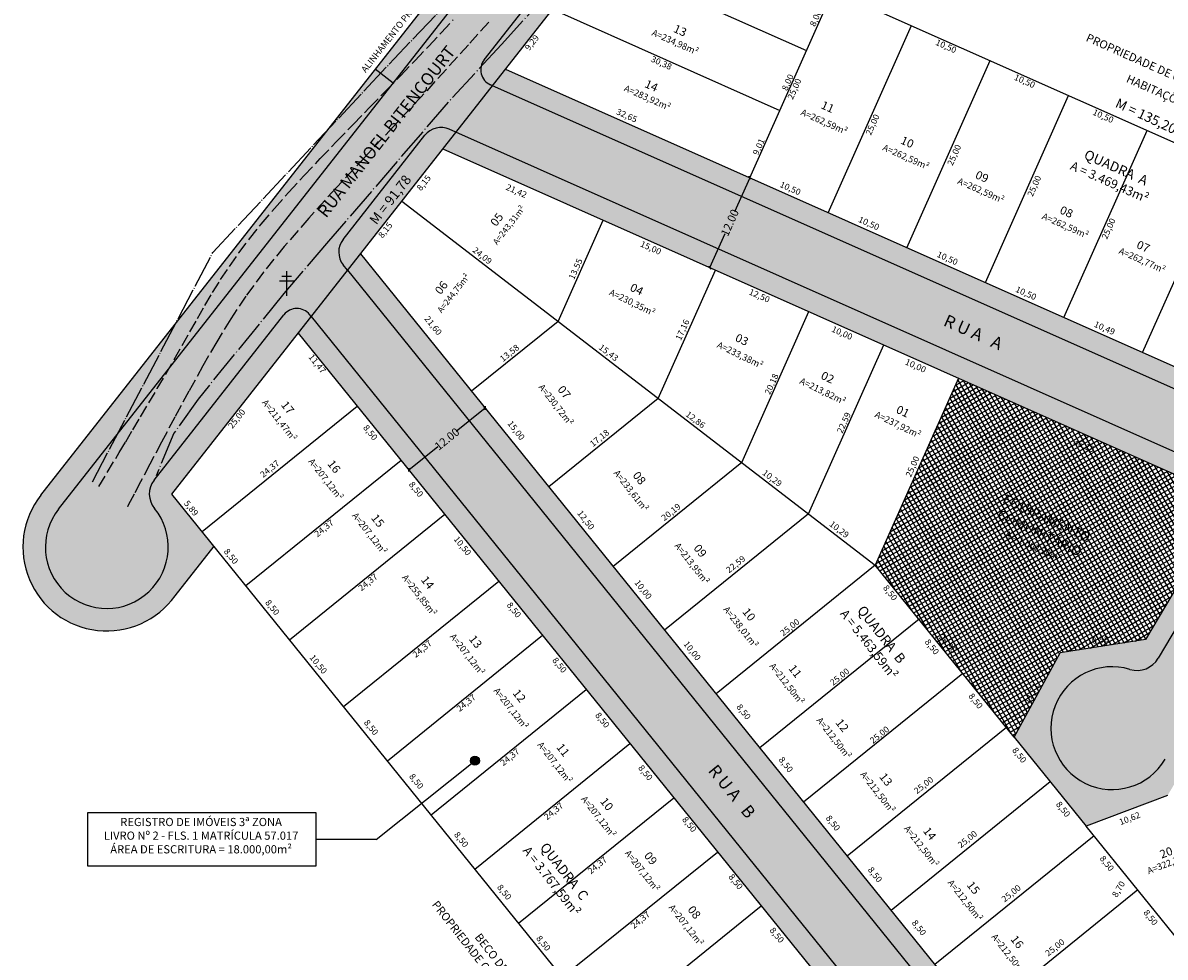
# Model space of a CAD drawing. Extents: x 182974 to 183393, y 1669811 to 1670084.
# Drawn here: x 182974 to 183113, y 1669878 to 1669992 of the extents above; entities that cross this region are included whole.
import ezdxf

# ---------------------------------------------------------------- set-up
doc = ezdxf.new("R2010")
doc.units = 0
doc.header["$MEASUREMENT"] = 0
doc.header["$PDMODE"] = 2
doc.header["$PDSIZE"] = 1
for name, pattern in [('CERCA', [4.7, 4, -0.35, 0, -0.35]), ('CONTINUO', [0]), ('HIDDEN', [2, 1.5, -0.5]), ('MURO_ALV', [4.4, 4, -0.2, 0, -0.2])]:
    doc.linetypes.add(name, pattern=pattern)
doc.layers.get('0').update_dxf_attribs({"linetype": 'CONTINUOUS'})
doc.layers.get('Defpoints').update_dxf_attribs({"linetype": 'CONTINUOUS'})
for name, color, linetype in [('_POSTE', 2, 'CONTINUO'), ('alin projetado', 170, 'CONTINUOUS'), ('BE', 1, 'CONTINUO'), ('DIM_LOTES', 1, 'CONTINUO'), ('hachura', 251, 'CONTINUOUS'), ('LOTES', 1, 'CONTINUO'), ('matricula', 6, 'CONTINUOUS'), ('QUADRA', 4, 'CONTINUO'), ('Texto', 2, 'CONTINUOUS'), ('VERTICE-ALINH', 1, 'CONTINUO'), ('VIAS', 1, 'CONTINUOUS')]:
    doc.layers.add(name, color=color, linetype=linetype)
doc.styles.add('ROMAND', font='romand', dxfattribs={"height": 0.2})
doc.styles.get("Standard").update_dxf_attribs({"font": 'ARIALN.TTF'})
doc.dimstyles.get("Standard").update_dxf_attribs({"dimtxt": 0.18, "dimasz": 0.18, "dimexe": 0.18, "dimexo": 0.0625, "dimgap": 0.09, "dimtad": 0, "dimtih": 1, "dimtoh": 1, "dimdec": 4, "dimzin": 0, "dimdsep": 46, "dimtxsty": 'Standard', "dimcen": 0.09, "dimadec": 0, "dimazin": 0, "dimtfac": 1, "dimtdec": 4, "dimtofl": 0, "dimtmove": 0, "dimatfit": 0, "dimfxl": 0, "dimtolj": 1, "dimtzin": 0, "dimarcsym": 0})

# ---------------------------------------------------------------- blocks, each defined once
blk = doc.blocks.new('SIMB_POSTE')
at = {"color": 0}
for points in [[(0, 0), (0, 2.5)], [(-0.75, 1.5), (0.75, 1.5)], [(-0.5, 2), (0.5, 2)]]:
    blk.add_lwpolyline(points, dxfattribs=at)
for tag in ['COTA', 'PONTO', 'DESC']:
    blk.add_attdef(tag, (0, 0), '', height=1)
blk = doc.blocks.new('_Oblique')
at = {"color": 0, "linetype": 'ByBlock', "lineweight": -2}
blk.add_line((-0.5, -0.5), (0.5, 0.5), dxfattribs=at)
blk = doc.blocks.new('*D83')
at = {"layer": 'Defpoints', "color": 0, "linetype": 'Continuous'}
for p in [(183030.4, 1669944.76), (183030.4, 1669944.76), (183021.06, 1669937.21)]:
    blk.add_point(p, dxfattribs=at)
at = {"layer": 'Texto', "color": 0, "linetype": 'Continuous', "lineweight": -2}
for p, q in [((183030.36, 1669944.8), (183030.28, 1669944.9)), ((183030.4, 1669944.76), (183026.84, 1669941.89)), ((183021.06, 1669937.21), (183024.61, 1669940.08)), ((183021.02, 1669937.26), (183020.95, 1669937.35))]:
    blk.add_line(p, q, dxfattribs=at)
at = {"layer": 'Texto', "color": 0, "linetype": 'Continuous', "lineweight": -2, "xscale": 0.3, "yscale": 0.3, "zscale": 0.3}
for p, rotation in [((183030.4, 1669944.76), 38.93931076975502), ((183021.06, 1669937.21), 218.939310769755)]:
    blk.add_blockref('_Oblique', p, dxfattribs=dict(at, rotation=rotation))
at = {"layer": 'Texto', "color": 0, "linetype": 'Continuous', "insert": (183025.73, 1669940.98), "char_height": 1, "attachment_point": 5, "rotation": 38.9393}
blk.add_mtext('\\A1;12.00', dxfattribs=at)
blk = doc.blocks.new('*D84')
at = {"layer": 'Defpoints', "color": 0, "linetype": 'Continuous'}
for p in [(183062.71, 1669972.88), (183057.83, 1669961.92), (183057.83, 1669961.92)]:
    blk.add_point(p, dxfattribs=at)
at = {"layer": 'Texto', "color": 0, "linetype": 'Continuous', "lineweight": -2}
for p, q in [((183062.71, 1669972.88), (183060.85, 1669968.71)), ((183062.65, 1669972.91), (183062.54, 1669972.96)), ((183057.83, 1669961.92), (183059.69, 1669966.09)), ((183057.77, 1669961.95), (183057.67, 1669961.99))]:
    blk.add_line(p, q, dxfattribs=at)
at = {"layer": 'Texto', "color": 0, "linetype": 'Continuous', "lineweight": -2, "xscale": 0.3, "yscale": 0.3, "zscale": 0.3}
for p, rotation in [((183062.71, 1669972.88), 66.01232454327499), ((183057.83, 1669961.92), 246.012324543275)]:
    blk.add_blockref('_Oblique', p, dxfattribs=dict(at, rotation=rotation))
at = {"layer": 'Texto', "color": 0, "linetype": 'Continuous', "insert": (183060.27, 1669967.4), "char_height": 1, "attachment_point": 5, "rotation": 66.0123}
blk.add_mtext('\\A1;12.00', dxfattribs=at)

msp = doc.modelspace()

# ---------------------------------------------------------------- hatches: boundary and pattern name
at = {"layer": 'hachura', "linetype": 'Continuous'}
h = msp.add_hatch(color=255, dxfattribs=at)
h.paths.add_polyline_path([(183037.931, 1670012.838), (183016.966, 1669986.138), (183019.129, 1669984.44), (183040.094, 1670011.14, 0.078146), (183054.154, 1670036.293), (183064.728, 1670064.932), (183062.267, 1670066.208), (183051.574, 1670037.246, -0.078146)])
h.paths.add_polyline_path([(183092.921, 1670025.669), (183094.286, 1670028.056), (183067.224, 1670043.544), (183073.452, 1670060.412), (183070.991, 1670061.687), (183064.644, 1670044.496, 0.3663589), (183065.858, 1670041.157)])
for color, points in [(254, [(183045.6, 1670006.817, 0.0748482), (183060.259, 1670032.645), (183053.692, 1670035.069, -0.0745994), (183040.094, 1670011.14), (183007.532, 1669969.671), (183013.038, 1669965.348), (183023.029, 1669978.072, -0.3435673), (183026.012, 1669978.812), (183026.823, 1669978.451), (183031.282, 1669984.129), (183031.036, 1669984.238, -0.4885745), (183030.276, 1669987.301)]), (255, [(183009.146, 1669955.938), (183008.951, 1669956.18, 0.2265553), (183007.395, 1669956.923, 0.2302287), (183005.822, 1669956.158), (182989.96, 1669935.956, 0.3475721), (182989.971, 1669932.544, -2.0860636), (182978.278, 1669932.414), (183019.129, 1669984.44), (183016.966, 1669986.138), (182976.115, 1669934.112, 0.0152198), (182975.745, 1669933.61, 0.9921557), (182992.516, 1669921.822), (182997.274, 1669927.882), (182992.123, 1669934.258)]), (254, [(183122.23, 1669936.006, -0.4481393), (183123.367, 1669932.452), (183129.725, 1669929.452, -0.4064083), (183133.09, 1669930.368), (183153.27, 1669919.178), (183156.828, 1669925.21), (183128.856, 1669940.72), (183031.282, 1669984.129), (183026.823, 1669978.451)]), (254, [(183008.951, 1669956.18), (183009.146, 1669955.938), (183013.581, 1669961.587), (183013.06, 1669962.232, -0.3495999), (183013.038, 1669965.348), (183007.532, 1669969.671), (182978.278, 1669932.414, 2.0750396), (182990.011, 1669932.496, -0.3539605), (182989.96, 1669935.956), (183005.822, 1669956.158, -0.4819207)]), (254, [(183013.581, 1669961.587), (183009.146, 1669955.938), (183104.984, 1669837.332), (183108.782, 1669843.769)]), (254, [(183129.725, 1669929.452), (183123.367, 1669932.452), (183112.594, 1669914.192, -0.3458926), (183109.145, 1669912.844, 2.0554424), (183113.441, 1669901.852)])]:
    msp.add_hatch(color=color, dxfattribs=at).paths.add_polyline_path(points)
h = msp.add_hatch(color=255, dxfattribs=at)
h.paths.add_polyline_path([(183026.823, 1669978.451), (183026.012, 1669978.812, 0.1050308), (183024.996, 1669979.028, 0.2302287), (183023.029, 1669978.072), (183013.038, 1669965.348, 0.3495999), (183013.06, 1669962.232), (183013.581, 1669961.587)])
h.paths.add_polyline_path([(183047.763, 1670005.118, 0.0748482), (183062.826, 1670031.658), (183089.079, 1670016.634), (183090.445, 1670019.021), (183064.192, 1670034.045, 0.4597618), (183060.259, 1670032.645, -0.0748482), (183045.6, 1670006.817), (183030.276, 1669987.301, 0.4885745), (183031.036, 1669984.238), (183031.282, 1669984.129)])
h = msp.add_hatch(color=255, dxfattribs=at)
h.paths.add_polyline_path([(183183.816, 1669976.58, 0.4339743), (183187.611, 1669977.899), (183196.034, 1669996.888), (183193.588, 1669998.156), (183185.097, 1669979.014), (183121.349, 1670012.568), (183094.286, 1670028.056), (183092.921, 1670025.669), (183120.025, 1670010.157)])
h.paths.add_polyline_path([(183180.017, 1669967.562), (183181.298, 1669969.995), (183116.656, 1670004.021), (183090.445, 1670019.021), (183089.079, 1670016.634), (183115.332, 1670001.61)])
h.paths.add_polyline_path([(183032.876, 1669986.159), (183031.282, 1669984.129), (183128.856, 1669940.72), (183156.828, 1669925.21), (183158.099, 1669927.364), (183130.028, 1669942.929)])
h.paths.add_polyline_path([(183121.211, 1669933.718), (183123.316, 1669932.476), (183123.367, 1669932.452, 0.4481393), (183122.23, 1669936.006), (183026.823, 1669978.451), (183025.233, 1669976.425)])
h = msp.add_hatch(color=255, dxfattribs=at)
h.paths.add_polyline_path([(183009.146, 1669955.938), (183007.562, 1669953.921), (183103.627, 1669835.033), (183104.984, 1669837.332)])
h.paths.add_polyline_path([(183015.165, 1669963.604), (183013.581, 1669961.587), (183108.782, 1669843.769), (183110.138, 1669846.068)])
h = msp.add_hatch(dxfattribs=at)
h.set_pattern_fill('NET', color=41, scale=4, angle=30, style=0)
h.set_pattern_definition([(30, (-3.0138, -19.5739), (-0.25, 0.43301270189), []), (120, (-3.0138, -19.5739), (-0.43301270189, -0.25), [])])
h.paths.add_polyline_path([(183088.204, 1669948.405), (183078.043, 1669925.566), (183095.003, 1669904.577), (183100.606, 1669914.863), (183111.057, 1669916.507), (183121.211, 1669933.718)])
h = msp.add_hatch(color=255, dxfattribs=at)
h.paths.add_polyline_path([(183113.441, 1669901.852, -2.0560585), (183109.149, 1669912.843, 0.3451001), (183112.592, 1669914.188), (183123.364, 1669932.447), (183121.211, 1669933.718), (183111.057, 1669916.507), (183100.606, 1669914.863), (183095.003, 1669904.577), (183103.801, 1669893.688), (183113.738, 1669897.434), (183131.878, 1669928.182), (183129.725, 1669929.452)])
h.paths.add_polyline_path([(183151.999, 1669917.024), (183153.27, 1669919.178), (183133.09, 1669930.368, 0.406411), (183129.725, 1669929.452), (183131.878, 1669928.182)])
at = {"layer": 'Texto', "linetype": 'Continuous'}
msp.add_hatch(color=1, dxfattribs=at).paths.add_polyline_path([(183029.682, 1669901.682, 1), (183028.6, 1669901.682, 1)])

# ---------------------------------------------------------------- linework, layer by layer
at = {"layer": 'alin projetado', "linetype": 'Continuous'}
for p, q in [((182976.115, 1669934.112), (183037.931, 1670012.838)), ((182978.278, 1669932.414), (183040.094, 1670011.14)), ((183030.276, 1669987.301), (183045.6, 1670006.817)), ((183031.282, 1669984.129), (183031.036, 1669984.238)), ((183026.823, 1669978.451), (183026.012, 1669978.812)), ((183013.038, 1669965.348), (183023.029, 1669978.072)), ((183013.581, 1669961.587), (183013.06, 1669962.232)), ((182989.96, 1669935.956), (183005.822, 1669956.158)), ((183009.146, 1669955.938), (183008.951, 1669956.18)), ((182992.516, 1669921.822), (182997.274, 1669927.882))]:
    msp.add_line(p, q, dxfattribs=at)
for centre, radius, start, end in [((183031.849, 1669986.066), 2, 141.86083, 246.01664), ((183024.996, 1669976.528), 2.5, 66.01664, 141.86083), ((183015.004, 1669963.804), 2.5, 141.86083, 218.93931), ((183007.395, 1669954.923), 2, 38.93931, 141.86083), ((182992.123, 1669934.257), 2.751, 141.8663, 219.82316), ((182984.177, 1669927.782), 10.25, 141.86083, 324.44625), ((182984.177, 1669927.782), 7.5, 141.86049, 38.93971)]:
    msp.add_arc(centre, radius, start, end, dxfattribs=at)
at = {"layer": 'BE', "linetype": 'HIDDEN'}
for p, q in [((183025.044, 1669990.624), (183026.503, 1669992.192)), ((183030.847, 1669991.905), (183028.351, 1669989.139)), ((183023.493, 1669988.969), (183025.044, 1669990.624)), ((183021.843, 1669987.224), (183023.493, 1669988.969)), ((183028.351, 1669989.139), (183025.613, 1669986.106)), ((183020.085, 1669985.387), (183021.843, 1669987.224)), ((183018.217, 1669983.458), (183020.085, 1669985.387)), ((183025.613, 1669986.106), (183022.579, 1669982.791)), ((183016.267, 1669981.455), (183018.217, 1669983.458)), ((183022.579, 1669982.791), (183019.237, 1669979.2)), ((183014.266, 1669979.4), (183016.267, 1669981.455)), ((183012.248, 1669977.315), (183014.266, 1669979.4)), ((183019.237, 1669979.2), (183015.72, 1669975.443)), ((183010.245, 1669975.223), (183012.248, 1669977.315)), ((183008.29, 1669973.146), (183010.245, 1669975.223)), ((183015.72, 1669975.443), (183012.202, 1669971.651)), ((183006.416, 1669971.107), (183008.29, 1669973.146)), ((183012.202, 1669971.651), (183008.855, 1669967.956)), ((183004.657, 1669969.126), (183006.416, 1669971.107)), ((183003.044, 1669967.227), (183004.657, 1669969.126)), ((183001.6, 1669965.425), (183003.044, 1669967.227)), ((183008.855, 1669967.956), (183005.852, 1669964.492)), ((183000.31, 1669963.707), (183001.6, 1669965.425)), ((183005.852, 1669964.492), (183003.317, 1669961.347)), ((182999.148, 1669962.054), (183000.31, 1669963.707)), ((182998.087, 1669960.446), (182999.148, 1669962.054)), ((182997.102, 1669958.865), (182998.087, 1669960.446)), ((183003.317, 1669961.347), (183001.178, 1669958.441)), ((182996.165, 1669957.29), (182997.102, 1669958.865)), ((183001.178, 1669958.441), (182999.314, 1669955.652)), ((182995.253, 1669955.703), (182996.165, 1669957.29)), ((182994.337, 1669954.083), (182995.253, 1669955.703)), ((182999.314, 1669955.652), (182997.604, 1669952.856)), ((182993.393, 1669952.412), (182994.337, 1669954.083)), ((182992.402, 1669950.679), (182993.393, 1669952.412)), ((182997.604, 1669952.856), (182995.928, 1669949.932)), ((182991.377, 1669948.908), (182992.402, 1669950.679)), ((182995.928, 1669949.932), (182994.201, 1669946.809)), ((182990.34, 1669947.131), (182991.377, 1669948.908)), ((182989.311, 1669945.383), (182990.34, 1669947.131)), ((182994.201, 1669946.809), (182992.48, 1669943.631)), ((182988.312, 1669943.694), (182989.311, 1669945.383)), ((182987.363, 1669942.099), (182988.312, 1669943.694)), ((182992.48, 1669943.631), (182990.86, 1669940.594)), ((182986.486, 1669940.63), (182987.363, 1669942.099)), ((182985.702, 1669939.32), (182986.486, 1669940.63)), ((182983.211, 1669935.169), (182985.702, 1669939.32)), ((182990.86, 1669940.594), (182989.435, 1669937.896)), ((182989.435, 1669937.896), (182988.3, 1669935.733)), ((182988.3, 1669935.733), (182987.52, 1669934.245)), ((182987.52, 1669934.245), (182987.047, 1669933.342)), ((182986.715, 1669932.708), (182986.702, 1669932.684)), ((182986.804, 1669932.879), (182986.715, 1669932.708)), ((182987.047, 1669933.342), (182986.804, 1669932.879))]:
    msp.add_line(p, q, dxfattribs=at)
at = {"layer": 'hachura', "color": 255, "linetype": 'Continuous'}
msp.add_line((183019.151, 1669984.422), (183016.966, 1669986.138), dxfattribs=at)
at = {"layer": 'LOTES', "linetype": 'CONTINUO'}
for p, q in [((183043.708, 1669999.955), (183069.623, 1669988.424)), ((183062.709, 1669972.884), (183072.874, 1669995.733)), ((183038.613, 1669993.466), (183066.371, 1669981.114)), ((183072.302, 1669968.615), (183082.468, 1669991.464)), ((183081.895, 1669964.347), (183092.061, 1669987.196)), ((183091.489, 1669960.078), (183101.654, 1669982.927)), ((183101.082, 1669955.809), (183111.247, 1669978.658)), ((183110.67, 1669951.543), (183120.858, 1669974.382)), ((183020.198, 1669970.014), (183078.043, 1669925.566)), ((183039.299, 1669955.337), (183044.806, 1669967.716)), ((183051.534, 1669945.935), (183058.511, 1669961.618)), ((183061.73, 1669938.101), (183069.931, 1669956.536)), ((183039.299, 1669955.337), (183028.74, 1669946.805)), ((183069.886, 1669931.833), (183079.067, 1669952.471)), ((183088.204, 1669948.405), (183078.043, 1669925.566)), ((182995.822, 1669929.679), (183014.771, 1669944.999)), ((183051.534, 1669945.935), (183038.169, 1669935.136)), ((183001.164, 1669923.068), (183020.114, 1669938.387)), ((183061.73, 1669938.101), (183046.026, 1669925.412)), ((183006.506, 1669916.458), (183025.455, 1669931.777)), ((183069.886, 1669931.833), (183052.312, 1669917.633)), ((183078.043, 1669925.566), (183058.598, 1669909.853)), ((183095.003, 1669904.577), (183078.043, 1669925.566)), ((183013.105, 1669908.291), (183032.054, 1669923.61)), ((183083.385, 1669918.954), (183063.94, 1669903.242)), ((183018.447, 1669901.679), (183037.396, 1669916.998)), ((183088.727, 1669912.343), (183069.282, 1669896.631)), ((183023.789, 1669895.068), (183042.739, 1669910.387)), ((183094.07, 1669905.732), (183074.624, 1669890.019)), ((183029.131, 1669888.456), (183048.081, 1669903.776)), ((183099.412, 1669899.12), (183079.967, 1669883.408)), ((183034.472, 1669881.847), (183053.423, 1669897.164)), ((183123.702, 1669869.06), (183103.801, 1669893.688)), ((183104.754, 1669892.509), (183085.309, 1669876.796)), ((183039.813, 1669875.237), (183058.785, 1669890.528)), ((183110.096, 1669885.898), (183090.651, 1669870.185)), ((183045.155, 1669868.626), (183064.108, 1669883.941))]:
    msp.add_line(p, q, dxfattribs=at)
at = {"layer": 'matricula', "linetype": 'Continuous'}
for p, q in [((182992.123, 1669934.258), (183048.804, 1670006.444)), ((183048.804, 1670006.444), (183172.327, 1669951.48)), ((183090.407, 1669812.623), (182992.123, 1669934.258))]:
    msp.add_line(p, q, dxfattribs=at)
at = {"layer": 'QUADRA', "linetype": 'CONTINUO'}
for p, q in [((183032.876, 1669986.159), (183130.028, 1669942.929)), ((183025.233, 1669976.425), (183121.211, 1669933.718)), ((183015.165, 1669963.604), (183110.139, 1669846.067)), ((183007.562, 1669953.921), (183103.627, 1669835.033)), ((183121.211, 1669933.718), (183111.057, 1669916.507)), ((183111.057, 1669916.507), (183100.606, 1669914.863)), ((183095.003, 1669904.577), (183100.606, 1669914.863)), ((183095.003, 1669904.577), (183103.801, 1669893.688)), ((183113.738, 1669897.434), (183103.801, 1669893.688))]:
    msp.add_line(p, q, dxfattribs=at)
at = {"layer": 'Texto', "color": 1, "linetype": 'Continuous'}
for q in [(183029.141, 1669901.682), (183009.727, 1669892.069)]:
    msp.add_line((183017.082, 1669892.069), q, dxfattribs=at)
msp.add_lwpolyline([(182981.859, 1669895.35), (183009.727, 1669895.35), (183009.727, 1669888.788), (182981.859, 1669888.788)], close=True, dxfattribs=at)
msp.add_circle((183029.141, 1669901.682), 0.541, dxfattribs=at)
at = {"layer": 'VERTICE-ALINH', "linetype": 'MURO_ALV'}
for p, q in [((183030.526, 1669999.205), (183019.269, 1669987.4)), ((182997.139, 1669963.751), (183019.269, 1669987.4)), ((182982.417, 1669935.734), (182997.139, 1669963.751))]:
    msp.add_line(p, q, dxfattribs=at)
at = {"layer": 'VERTICE-ALINH', "linetype": 'CERCA'}
for p, q in [((183038.209, 1669995.606), (183032.392, 1669989.164)), ((183032.392, 1669989.164), (183025.893, 1669982.135)), ((183025.893, 1669982.135), (183011.249, 1669965.123)), ((183011.249, 1669965.123), (183005.815, 1669958.732)), ((183005.815, 1669958.732), (182995.331, 1669945.863)), ((182995.331, 1669945.863), (182992.372, 1669941.68)), ((182992.372, 1669941.68), (182990.218, 1669936.481))]:
    msp.add_line(p, q, dxfattribs=at)
at = {"layer": 'VIAS'}
for p, q in [((183128.856, 1669940.72), (183031.282, 1669984.129)), ((183122.23, 1669936.006), (183026.823, 1669978.451)), ((183013.581, 1669961.587), (183108.782, 1669843.769)), ((183009.146, 1669955.938), (183104.984, 1669837.332)), ((183123.367, 1669932.452), (183112.594, 1669914.192))]:
    msp.add_line(p, q, dxfattribs=at)
for centre, radius, start, end in [((183110.012, 1669915.713), 2.997, 253.18736, 329.50786), ((183106.982, 1669905.663), 7.5, 73.23468, 329.46054)]:
    msp.add_arc(centre, radius, start, end, dxfattribs=at)

# ---------------------------------------------------------------- block references
at = {"layer": '_POSTE', "xscale": 1.2, "yscale": 1.2, "zscale": 1.2}
msp.add_blockref('SIMB_POSTE', (183006.154, 1669958.477), dxfattribs=at)

# ---------------------------------------------------------------- texts
at = {"layer": 'alin projetado', "linetype": 'Continuous', "insert": (183015.175, 1669986.155), "char_height": 0.8, "width": 15.12158, "attachment_point": 1, "rotation": 51.85709}
msp.add_mtext('{\\fArial|b0|i0|c0|p34;ALINHAMENTO PROJETADO}', dxfattribs=at)
at = {"layer": 'DIM_LOTES', "style": 'ROMAND', "width": 1.0414}
for s, rotation, p in [('8,00', 66.01667, (183070.678, 1669991.281)), ('9,29', 51.85926, (183035.756, 1669988.346)), ('30,38', 336.01669, (183050.547, 1669987.117)), ('8,00', 66.01667, (183067.259, 1669983.435)), ('10,50', 336.01667, (183094.914, 1669984.891)), ('25,00', 66.01667, (183067.958, 1669982.371)), ('32,65', 336.04232, (183046.319, 1669980.682)), ('10,50', 336.01667, (183104.507, 1669980.623)), ('25,00', 66.01667, (183077.501, 1669978.002)), ('9,01', 66.01667, (183063.723, 1669975.578)), ('25,00', 66.01667, (183087.473, 1669974.297)), ('25,00', 66.01667, (183097.255, 1669970.513)), ('10,50', 336.01667, (183066.297, 1669971.799)), ('10,50', 336.01667, (183075.891, 1669967.531)), ('25,00', 66.01667, (183106.332, 1669965.299)), ('10,50', 336.01667, (183085.484, 1669963.263)), ('10,50', 336.01667, (183095.078, 1669958.995)), ('10,49', 336.01667, (183104.671, 1669954.727)), ('24,37', 38.93862, (183003.284, 1669936.209)), ('24,37', 38.93843, (183009.907, 1669928.948)), ('24,37', 38.93853, (183015.273, 1669922.355)), ('24,37', 38.95379, (183032.61, 1669901.005)), ('24,37', 38.95379, (183037.952, 1669894.394)), ('24,37', 38.95379, (183043.294, 1669887.782)), ('24,37', 38.94167, (183048.545, 1669881.101))]:
    msp.add_text(s, height=0.75, rotation=rotation, dxfattribs=at).set_placement(p)
at = {"layer": 'DIM_LOTES', "color": 2, "linetype": 'Continuous', "style": 'ROMAND', "width": 1.0414}
for s, rotation, p in [('13', 336.01667, (183053.287, 1669990.739)), ('14', 336.01667, (183049.773, 1669983.993)), ('11', 336.01667, (183071.304, 1669981.409)), ('10', 336.01667, (183081.03, 1669977.108)), ('09', 336.01667, (183090.158, 1669972.885, -119)), ('05', 52.40575, (183031.727, 1669966.855, -119)), ('08', 336.01667, (183100.469, 1669968.584, -119)), ('07', 336.01667, (183109.847, 1669964.356, -119)), ('06', 52.40575, (183024.949, 1669958.536, -119)), ('04', 334.36249, (183047.982, 1669959.15)), ('03', 334.36249, (183060.826, 1669953.004)), ('02', 334.36249, (183071.297, 1669948.391)), ('07', 308.39054, (183039.164, 1669947.009, -129)), ('17', 308.39054, (183005.392, 1669945.125, -263)), ('01', 334.36249, (183080.481, 1669944.239, -125)), ('16', 308.39054, (183011.058, 1669937.923, -263)), ('08', 308.39054, (183048.345, 1669936.515, 6)), ('15', 308.39054, (183016.4, 1669931.312, -263)), ('09', 308.39054, (183055.776, 1669927.628, 6)), ('14', 308.39054, (183022.486, 1669923.756, -263)), ('10', 308.39054, (183061.736, 1669919.856, 6)), ('13', 308.39054, (183028.341, 1669916.534, -263)), ('11', 308.39054, (183067.378, 1669912.938, 6)), ('12', 308.39054, (183033.683, 1669909.923, -263)), ('12', 308.39054, (183073.119, 1669906.313, 146)), ('11', 308.39054, (183039.025, 1669903.311, -263)), ('13', 308.39054, (183078.461, 1669899.702, 146)), ('10', 308.39054, (183044.368, 1669896.7, -263)), ('14', 308.39054, (183083.804, 1669893.09, 146)), ('09', 308.39054, (183049.73, 1669890.064, -263)), ('20', 20.96734, (183113.01, 1669889.712, -119)), ('15', 308.39054, (183089.146, 1669886.479, 146)), ('08', 308.39054, (183055.052, 1669883.477, -263)), ('16', 308.39054, (183094.488, 1669879.867, 146))]:
    msp.add_text(s, height=1, rotation=rotation, dxfattribs=at).set_placement(p)
at = {"layer": 'DIM_LOTES', "linetype": 'Continuous', "style": 'ROMAND', "width": 1.0414}
for s, rotation, p in [('10,50', 336.01667, (183085.32, 1669989.159)), ('8,15', 51.85923, (183022.55, 1669971.221)), ('21,42', 336.0554, (183032.846, 1669971.467)), ('8,15', 51.85923, (183017.853, 1669965.443)), ('24,09', 321.06115, (183028.77, 1669963.923)), ('15,00', 336.0166, (183049.255, 1669964.531)), ('13.55', 65.92287, (183041.237, 1669960.377)), ('12,50', 336.01669, (183062.521, 1669958.681)), ('21,60', 308.93931, (183022.918, 1669955.646)), ('17,16', 65.92287, (183054.284, 1669952.946)), ('10,00', 336.01669, (183072.616, 1669954.129)), ('13,58', 38.66287, (183032.56, 1669950.354)), ('15,43', 322.5994, (183044.182, 1669952.032)), ('11,47', 308.93927, (183008.754, 1669950.97)), ('10,00', 336.01669, (183081.597, 1669950.127)), ('20,18', 65.92287, (183065.165, 1669946.32)), ('25,00', 51.85925, (182999.519, 1669942.174)), ('12,86', 322.5994, (183054.796, 1669943.848)), ('22,59', 65.92287, (183074, 1669941.596)), ('8,50', 308.93935, (183015.439, 1669942.343)), ('15,00', 307.71743, (183033.069, 1669942.859)), ('17,18', 38.66287, (183043.551, 1669939.968)), ('36,13', 336.01668, (183102.17, 1669940.393)), ('25,00', 65.92287, (183082.379, 1669936.247)), ('10,29', 322.5994, (183064.163, 1669936.704)), ('8,50', 308.93931, (183021.02, 1669935.411)), ('5,89', 308.93931, (182993.547, 1669933.094)), ('20,19', 38.66287, (183052.276, 1669930.927)), ('12,50', 307.71743, (183041.586, 1669931.902)), ('10,29', 322.5994, (183072.349, 1669930.445)), ('10,50', 308.93931, (183026.501, 1669928.729)), ('8,50', 308.93931, (182998.414, 1669927.219)), ('22,59', 38.66287, (183060.18, 1669924.556)), ('10,00', 308.17259, (183048.578, 1669923.416)), ('8,50', 308.17259, (183078.937, 1669922.777)), ('8,50', 308.93931, (183003.472, 1669920.979)), ('8,50', 308.93931, (183032.973, 1669920.675)), ('25,00', 38.66287, (183066.795, 1669916.853)), ('26,98', 312.1779, (183085.729, 1669916.717)), ('10,58', 6.33986, (183103.951, 1669915.902)), ('10,00', 308.17259, (183054.562, 1669915.923)), ('8,50', 308.17259, (183084.027, 1669916.175)), ('10,50', 308.93931, (183008.893, 1669914.271)), ('8,50', 308.93931, (183038.538, 1669913.934)), ('25,00', 38.66287, (183072.886, 1669910.814)), ('11,71', 61.18386, (183096.789, 1669908.564)), ('8,50', 308.17259, (183061.026, 1669908.239)), ('8,50', 308.17259, (183089.369, 1669909.563)), ('8,50', 308.93931, (183043.776, 1669907.217)), ('8,50', 308.93931, (183015.531, 1669906.321)), ('25,00', 38.66287, (183077.75, 1669903.727)), ('8,50', 308.17259, (183094.711, 1669902.952)), ('8,50', 308.17259, (183066.194, 1669901.795)), ('8,50', 308.93931, (183049.036, 1669900.79)), ('8,50', 308.93931, (183021.055, 1669899.746)), ('25,00', 38.66287, (183083.14, 1669897.582)), ('8,50', 308.17259, (183100.053, 1669896.341)), ('8,50', 308.93931, (183054.398, 1669894.481)), ('8,50', 308.17259, (183071.947, 1669894.649)), ('10,62', 21.62029, (183108.002, 1669893.798)), ('8,50', 308.93931, (183026.535, 1669892.631)), ('25,00', 38.66287, (183088.483, 1669890.971)), ('8,50', 308.17259, (183105.396, 1669889.729)), ('8,50', 308.93931, (183060.055, 1669887.481)), ('8,50', 308.17259, (183077.079, 1669888.355)), ('8,50', 308.93931, (183031.795, 1669886.203)), ('25,00', 38.66287, (183093.825, 1669884.359)), ('8,70', 59.46104, (183107.537, 1669884.915)), ('8,50', 308.17259, (183110.738, 1669883.118)), ('8,50', 308.17259, (183082.453, 1669881.87)), ('8,50', 308.93931, (183065.081, 1669880.949)), ('8,50', 308.93931, (183036.573, 1669879.965)), ('25,00', 38.66287, (183099.167, 1669877.748))]:
    msp.add_text(s, height=0.75, rotation=rotation, dxfattribs=at).set_placement(p)
at = {"layer": 'DIM_LOTES', "char_height": 0.8, "rotation": 336, "style": 'ROMAND'}
for s, insert, width, attachment_point in [('{\\fArial|b0|i0|c0|p34;A=234,98m\\fArial|b0|i0|c0|p32;²}', (183053.76, 1669989.813, 121), 6.2686, 2), ('{\\fArial|b0|i0|c0|p34;A=283,92m\\fArial|b0|i0|c0|p32;²}', (183050.37, 1669983.031, 245), 6.2686, 2), ('{\\fArial|b0|i0|c0|p34;A=262,59m\\fArial|b0|i0|c0|p32;²}', (183069.187, 1669981.322, 121), 6.167, 1), ('{\\fArial|b0|i0|c0|p34;A=262,59m\\fArial|b0|i0|c0|p32;²}', (183079.183, 1669977.021, 121), 6.167, 1), ('{\\fArial|b0|i0|c0|p34;A=262,59m\\fArial|b0|i0|c0|p32;²}', (183088.334, 1669972.929, 121), 6.167, 1), ('{\\fArial|b0|i0|c0|p34;A=262,59m\\fArial|b0|i0|c0|p32;²}', (183098.645, 1669968.627, 121), 6.167, 1), ('{\\fArial|b0|i0|c0|p34;A=262,77m\\fArial|b0|i0|c0|p32;²}', (183108.023, 1669964.399, 121), 6.167, 1)]:
    msp.add_mtext(s, dxfattribs=dict(at, insert=insert, width=width, attachment_point=attachment_point))
at = {"layer": 'DIM_LOTES', "linetype": 'Continuous', "attachment_point": 1, "style": 'ROMAND'}
for s, insert, char_height, width, rotation in [('{\\fArial|b0|i0|c0|p34;A=243,31m\\fArial|b0|i0|c0|p32;²}', (183031.255, 1669965.093, 121), 0.75, 5.7161, 52), ('{\\fArial|b0|i0|c0|p34;A=244,75m\\fArial|b0|i0|c0|p32;²}', (183024.477, 1669956.773, 121), 0.75, 5.7161, 52), ('{\\fArial|b0|i0|c0|p34;A=230,35m\\fArial|b0|i0|c0|p32;²}', (183045.802, 1669959.338, 121), 0.8, 6.1365, 334), ('{\\fArial|b0|i0|c0|p34;A=233,38m\\fArial|b0|i0|c0|p32;²}', (183058.98, 1669952.917, 121), 0.8, 6.1365, 334), ('{\\fArial|b0|i0|c0|p34;A=213,82m\\fArial|b0|i0|c0|p32;²}', (183069.072, 1669948.513, 121), 0.8, 6.1365, 334), ('{\\fArial|b0|i0|c0|p34;A=230,72m\\fArial|b0|i0|c0|p32;²}', (183037.488, 1669947.788, -8), 0.8, 6.14307, 308), ('{\\fArial|b0|i0|c0|p34;A=211,47m\\fArial|b0|i0|c0|p32;²}', (183003.716, 1669945.904, -142), 0.8, 6.1431, 308), ('{\\fArial|b0|i0|c0|p34;A=237,92m\\fArial|b0|i0|c0|p32;²}', (183078.255, 1669944.415, -4), 0.8, 6.1365, 334), ('{\\fArial|b0|i0|c0|p34;A=207,12m\\fArial|b0|i0|c0|p32;²}', (183009.382, 1669938.702, -142), 0.8, 6.1431, 308), ('{\\fArial|b0|i0|c0|p34;A=233,61m\\fArial|b0|i0|c0|p32;²}', (183046.668, 1669937.294, 127), 0.8, 6.14307, 308), ('{\\fArial|b0|i0|c0|p34;A=207,12m\\fArial|b0|i0|c0|p32;²}', (183014.724, 1669932.091, -142), 0.8, 6.1431, 308), ('{\\fArial|b0|i0|c0|p34;A=213,95m\\fArial|b0|i0|c0|p32;²}', (183054.1, 1669928.407, 127), 0.8, 6.14307, 308), ('{\\fArial|b0|i0|c0|p34;A=255,85m\\fArial|b0|i0|c0|p32;²}', (183020.809, 1669924.535, -142), 0.8, 6.1431, 308), ('{\\fArial|b0|i0|c0|p34;A=238,01m\\fArial|b0|i0|c0|p32;²}', (183060.059, 1669920.635, 127), 0.8, 6.14307, 308), ('{\\fArial|b0|i0|c0|p34;A=207,12m\\fArial|b0|i0|c0|p32;²}', (183026.664, 1669917.313, -142), 0.8, 6.1431, 308), ('{\\fArial|b0|i0|c0|p34;A=212,50m\\fArial|b0|i0|c0|p32;²}', (183065.701, 1669913.717, 127), 0.8, 6.14307, 308), ('{\\fArial|b0|i0|c0|p34;A=207,12m\\fArial|b0|i0|c0|p32;²}', (183032.007, 1669910.702, -142), 0.8, 6.1431, 308), ('{\\fArial|b0|i0|c0|p34;A=212,50m\\fArial|b0|i0|c0|p32;²}', (183071.442, 1669907.092, 267), 0.8, 6.14307, 308), ('{\\fArial|b0|i0|c0|p34;A=207,12m\\fArial|b0|i0|c0|p32;²}', (183037.349, 1669904.09, -142), 0.8, 6.1431, 308), ('{\\fArial|b0|i0|c0|p34;A=212,50m\\fArial|b0|i0|c0|p32;²}', (183076.785, 1669900.481, 267), 0.8, 6.14307, 308), ('{\\fArial|b0|i0|c0|p34;A=207,12m\\fArial|b0|i0|c0|p32;²}', (183042.691, 1669897.479, -142), 0.8, 6.1431, 308), ('{\\fArial|b0|i0|c0|p34;A=212,50m\\fArial|b0|i0|c0|p32;²}', (183082.127, 1669893.869, 267), 0.8, 6.14307, 308), ('{\\fArial|b0|i0|c0|p34;A=207,12m\\fArial|b0|i0|c0|p32;²}', (183048.033, 1669890.868, -142), 0.8, 6.1431, 308), ('{\\fArial|b0|i0|c0|p34;A=322,76m\\fArial|b0|i0|c0|p32;²}', (183111.148, 1669888.566, 121), 0.8, 6.30651, 21), ('{\\fArial|b0|i0|c0|p34;A=212,50m\\fArial|b0|i0|c0|p32;²}', (183087.469, 1669887.258, 267), 0.8, 6.14307, 308), ('{\\fArial|b0|i0|c0|p34;A=207,12m\\fArial|b0|i0|c0|p32;²}', (183053.395, 1669884.232, -142), 0.8, 6.1431, 308), ('{\\fArial|b0|i0|c0|p34;A=212,50m\\fArial|b0|i0|c0|p32;²}', (183092.811, 1669880.647, 267), 0.8, 6.14307, 308)]:
    msp.add_mtext(s, dxfattribs=dict(at, insert=insert, char_height=char_height, width=width, rotation=rotation))
at = {"layer": 'LOTES', "style": 'ROMAND', "width": 1.0414}
for p in [(183021.9, 1669914.211), (183027.267, 1669907.617)]:
    msp.add_text('24,37', height=0.75, rotation=38.93792, dxfattribs=at).set_placement(p)
at = {"layer": 'QUADRA', "color": 2, "linetype": 'CONTINUO', "char_height": 1.2, "width": 8.541, "attachment_point": 2, "style": 'ROMAND'}
for s, insert, rotation in [('{\\fArial|b0|i0|c0|p34;M = 135,20}', (183111.365, 1669980.972), 335), ('{\\fArial|b0|i0|c0|p34;M = 91,78}', (183018.329, 1669970.586), 52)]:
    msp.add_mtext(s, dxfattribs=dict(at, insert=insert, rotation=rotation))
at = {"layer": 'QUADRA', "linetype": 'CONTINUO', "char_height": 1.2, "attachment_point": 2, "style": 'ROMAND'}
for s, insert, width, rotation in [('{\\fArial|b0|i0|c0|p34;QUADRA  A\\P\\H0.9167x;A = 3.469,43m\\fArial|b0|i0|c0|p32;²}', (183107.69, 1669974.695), 11.27693, 336), ('{\\fArial|b0|i0|c0|p34;EQUIPAMENTO COMUNITÁRIO\\P\\H0.6667x;\\C1;A = 1.002,30m\\fArial|b0|i0|c0|p32;²}', (183099.212, 1669931.857), 12.7445, 335), ('{\\fArial|b0|i0|c0|p34;QUADRA  B\\P\\H0.917x;A = 5.463,59m\\fArial|b0|i0|c0|p32;²}', (183079.275, 1669917.481), 10.6172, 308), ('{\\fArial|b0|i0|c0|p34;QUADRA  C\\P\\H0.9167x;A = 3.767,59m\\fArial|b0|i0|c0|p32;²}', (183040.522, 1669888.543), 10.6531, 308)]:
    msp.add_mtext(s, dxfattribs=dict(at, insert=insert, width=width, rotation=rotation))
at = {"layer": 'Texto', "color": 251, "linetype": 'CONTINUO', "char_height": 1, "attachment_point": 2, "style": 'ROMAND'}
for s, insert, width, rotation in [('{\\fArial|b0|i0|c0|p34;PROPRIEDADE DE QUEM DE DIREITO }', (183114.608, 1669985.858), 26.90284, 336), ('{\\fArial|b0|i0|c0|p34;BECO DE SERVIDÃO RUA DA REPRESA\\PPROPRIEDADE QUE É OU FOI DE  VADISLAU CHARQUESIKI}', (183037.104, 1669871.429), 40.72836, 308)]:
    msp.add_mtext(s, dxfattribs=dict(at, insert=insert, width=width, rotation=rotation))
at = {"layer": 'Texto', "color": 3, "linetype": 'Continuous', "char_height": 1.5, "attachment_point": 1}
for s, insert, width, rotation in [('{\\fArial|b0|i0|c0|p34;RUA MANOEL BITENCOURT}', (183009.779, 1669968.814), 29.9866, 52), ('{\\fArial|b0|i0|c0|p34;R U A   A}', (183086.86, 1669956.252), 9.49538, 336), ('{\\fArial|b0|i0|c0|p34;R U A   B}', (183058.711, 1669901.381), 9.4954, 309)]:
    msp.add_mtext(s, dxfattribs=dict(at, insert=insert, width=width, rotation=rotation))
at = {"layer": 'Texto', "color": 1, "linetype": 'CONTINUO', "insert": (183112.78, 1669983.849), "char_height": 1, "width": 9.80134, "attachment_point": 2, "rotation": 336, "style": 'ROMAND'}
msp.add_mtext('{\\fArial|b0|i0|c0|p34;HABITAÇÕES}', dxfattribs=at)
at = {"layer": 'Texto', "color": 1, "linetype": 'CONTINUO', "insert": (182995.696, 1669894.698), "char_height": 1, "width": 26.97843, "attachment_point": 2, "style": 'ROMAND'}
msp.add_mtext('{\\fArial|b0|i0|c0|p34;REGISTRO DE IMÓVEIS 3ª ZONA\\PLIVRO Nº 2 - FLS. 1 MATRÍCULA 57.017\\PÁREA DE ESCRITURA = 18.000,00m\\fArial|b0|i0|c0|p32;²}', dxfattribs=at)

# ---------------------------------------------------------------- dimensions: what is measured, and where the dimension line sits
at = {"layer": 'Texto', "color": 1, "linetype": 'Continuous'}
for p1, p2, picture, middle in [((183062.709, 1669972.884), (183057.831, 1669961.92), '*D84', (183060.27, 1669967.402)), ((183021.062, 1669937.213), (183030.396, 1669944.755), '*D83', (183025.729, 1669940.984))]:
    dim = msp.add_aligned_dim(p1=p1, p2=p2, distance=0, dimstyle='Standard', override={"dimtxt": 1, "dimasz": 0.3, "dimtih": 0, "dimtoh": 0, "dimdec": 2, "dimblk": 'Oblique', "dimaunit": 1, "dimadec": 3, "dimtdec": 2, "dimatfit": 3, "dimldrblk": 'Oblique'}, dxfattribs=at)
    dim.commit()
    dim.dimension.update_dxf_attribs({"geometry": picture, "text_midpoint": middle})

doc.saveas('drawing.dxf')
